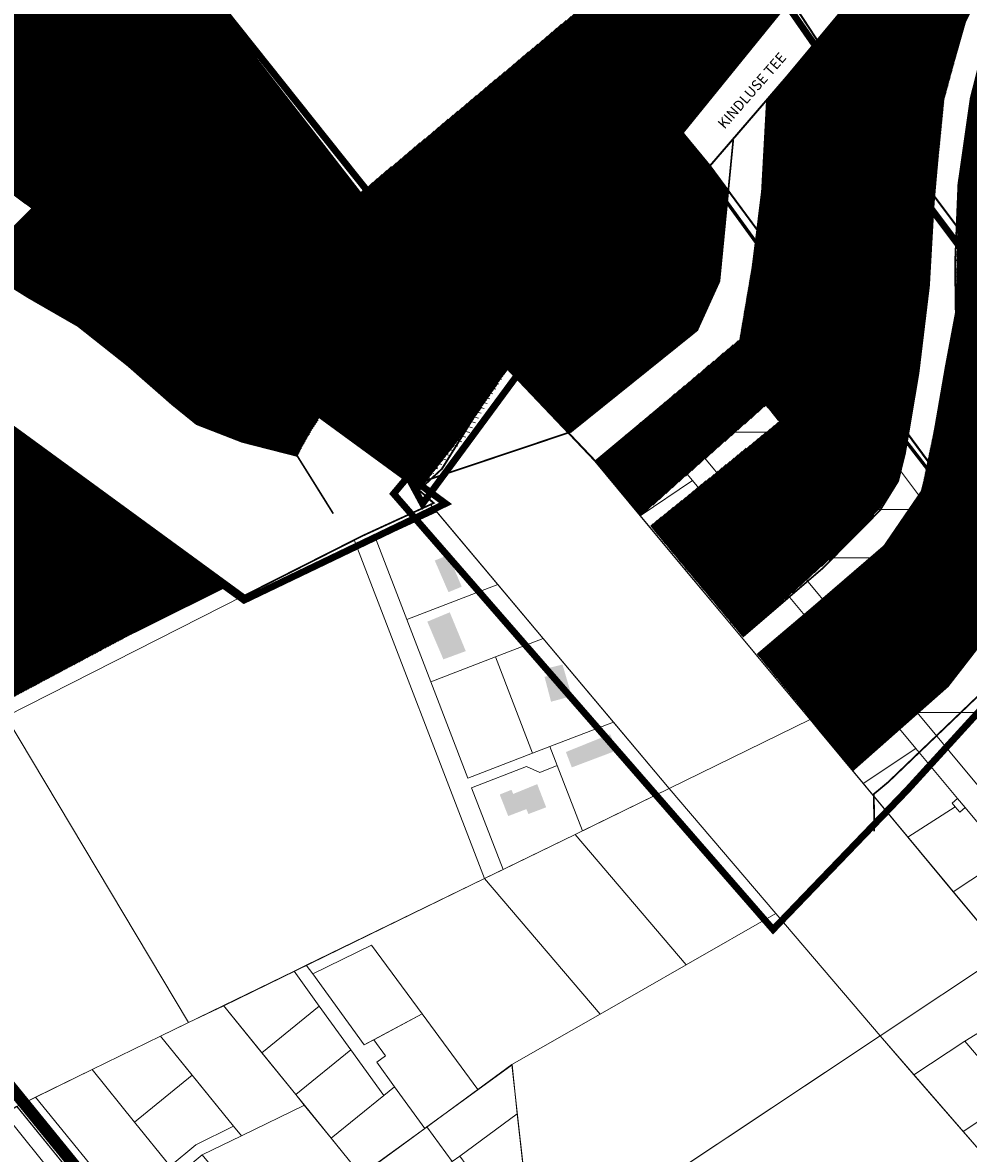
# Model space of a CAD drawing. Units: millimetres. Extents: x -511153 to 25189, y -6563528 to 13100.
# Drawn here: x 8759 to 9313, y 8750 to 9412 of the extents above; entities that cross this region are included whole.
import ezdxf
from ezdxf.enums import TextEntityAlignment as Align

# ---------------------------------------------------------------- set-up
doc = ezdxf.new("R2010")
doc.units = ezdxf.units.MM
doc.linetypes.add('DASHED', pattern=[19.05, 12.7, -6.35])
doc.linetypes.add('DASHED2', pattern=[9.525, 6.35, -3.175])
for name, color, linetype in [('DP.PLAN', 172, 'DASHED'), ('hoone', 255, 'Continuous'), ('K-naaberplaneering', 162, 'Continuous'), ('OPT-hoonest_õigus', 7, 'Continuous'), ('opt-uus hoone', 255, 'Continuous'), ('piir', 36, 'Continuous'), ('teed', 253, 'Continuous')]:
    doc.layers.add(name, color=color, linetype=linetype)
for name, color, linetype, lineweight in [('Level 1', 24, 'Continuous', 0), ('OPT-kontakt-maatulundusmaa', 64, 'Continuous', 9), ('OPT-kontaktv-elamumaa', 2, 'Continuous', 9), ('OPT_DP-naaber-kehtestatud', 7, 'Continuous', 9)]:
    doc.layers.add(name, color=color, linetype=linetype, lineweight=lineweight)
doc.styles.get("Standard").update_dxf_attribs({"font": 'arial.ttf'})
doc.styles.add('Tahoma', font='tahomabd.ttf', dxfattribs={"height": 5})
pattern_1 = [(45, (7112.19346, 8904.49228), (-0.224506403, 0.224506403), [])]

# ---------------------------------------------------------------- blocks, each defined once
blk = doc.blocks.new('DP-pos-nr')
at = {"layer": 'K-naaberplaneering'}
h = blk.add_hatch(color=254, dxfattribs=at)
edge = h.paths.add_edge_path()
edge.add_arc((0, 0), 6.51, 0, 360)
at = {"layer": 'K-naaberplaneering', "const_width": 1}
blk.add_lwpolyline([(-5.93, -2.69, 1.373155), (3.16, 5.6, 0.740441), (-5.93, -2.69, -0.170654)], format="xyb", dxfattribs=at)
at = {"layer": 'K-naaberplaneering'}
blk.add_circle((0, 0), 6.51, dxfattribs=at)
at = {"layer": 'K-naaberplaneering', "style": 'Tahoma'}
blk.add_attdef('NUMBER', text='', height=7, dxfattribs=at).set_placement((0, 0), align=Align.MIDDLE)

msp = doc.modelspace()

# ---------------------------------------------------------------- hatches: boundary and pattern name
at = {"layer": 'hoone'}
h = msp.add_hatch(color=35, dxfattribs=at)
h.dxf.hatch_style = 1
h.paths.add_polyline_path([(8981.29, 9243.55), (8986.47, 9228.08), (8986.57, 9214.75), (8995.56, 9214.65), (8995.56, 9228.13), (8990.17, 9245.95)])
h.paths.add_polyline_path([(9008.94, 9237.1), (9004.79, 9232.54), (9015.75, 9222.82), (9020.05, 9226.97)])
h.paths.add_polyline_path([(9012.15, 9243.75), (9015.95, 9240.87), (9027.15, 9254.27), (9023.09, 9257.4)])
h.paths.add_polyline_path([(9048.08, 9289.01), (9033.89, 9273.45), (9039.1, 9268.71), (9042.92, 9272.76), (9044.03, 9271.63), (9049.17, 9276.82), (9050.14, 9275.9), (9048.33, 9273.79), (9055.37, 9267.79), (9057.26, 9269.73), (9059.79, 9267.3), (9065.89, 9273.54)])
h.paths.add_polyline_path([(9055.11, 9264.75), (9066.72, 9255.87), (9055.93, 9241.75), (9058.71, 9239.49), (9055.47, 9236), (9053.16, 9237.9), (9051.62, 9235.95), (9044.17, 9241.65), (9053.73, 9253.91), (9049.1, 9257.97)])
h.paths.add_polyline_path([(9076.58, 9271.38), (9085.92, 9263.08), (9089.64, 9266.84), (9080.35, 9275.2)])
h.paths.add_polyline_path([(9081.71, 9226.92), (9085.92, 9223.63), (9097.37, 9237.71), (9092.63, 9241.52)])
h.paths.add_polyline_path([(9071.37, 9217.56), (9059.25, 9200.48), (9064.32, 9196.39), (9076.93, 9213.77)])
h.paths.add_polyline_path([(9000.69, 9097.11), (9008.73, 9078.55), (9016.49, 9081.74), (9008.66, 9100.3)])
h.paths.add_polyline_path([(8996.33, 9061.28), (9005.75, 9039.19), (9018.86, 9044.01), (9009.49, 9066.75)])
h.paths.add_polyline_path([(9064.99, 9028.96), (9068.82, 9014.38), (9080.94, 9017.67), (9075.51, 9036.13), (9068.22, 9034.37), (9069.46, 9030.01)])
h.paths.add_polyline_path([(9038.75, 8960.01), (9045.61, 8962.79), (9046.69, 8960.37), (9060.71, 8966.11), (9065.95, 8952.54), (9055.6, 8948.61), (9054.35, 8951.46), (9043.72, 8947.41)])
h.paths.add_polyline_path([(9077.5, 8984.92), (9103.41, 8995.38), (9107.31, 8985.86), (9080.97, 8975.91)])
at = {"layer": 'OPT-kontakt-maatulundusmaa'}
h = msp.add_hatch(dxfattribs=at)
h.set_pattern_fill('ANSI31', color=256, scale=0.1)
h.set_pattern_definition(pattern_1)
h.paths.add_polyline_path([(8611.66, 9415.72), (8701.66, 9537.21), (8822.72, 9450.95), (8991.51, 9138.32), (8982.58, 9144.97), (8933.15, 9180.88), (8900.98, 9204.45), (8764.73, 9303.12)])
h = msp.add_hatch(dxfattribs=at)
h.set_pattern_fill('ANSI31', color=256, scale=0.1)
h.set_pattern_definition(pattern_1)
edge = h.paths.add_edge_path()
edge.add_line((9101.65, 9401.24), (9146.12, 9347.68))
edge.add_line((9146.12, 9347.68), (9209.33, 9425.59))
edge.add_line((9209.33, 9425.59), (9204.52, 9432.1))
edge.add_line((9204.52, 9432.1), (9200.88, 9438.54))
edge.add_line((9200.88, 9438.54), (9214.07, 9418.39))
edge.add_line((9214.07, 9418.39), (9279.54, 9497.68))
edge.add_line((9279.54, 9497.68), (9192.7, 9450.94))
edge.add_line((9192.7, 9450.94), (9148.48, 9426.82))
edge.add_line((9148.48, 9426.82), (9101.69, 9401.26))
h = msp.add_hatch(dxfattribs=at)
h.set_pattern_fill('ANSI31', color=256, scale=0.1)
h.set_pattern_definition(pattern_1)
h.paths.add_polyline_path([(8734.99, 9007.15), (8829.7, 9057.6), (8880.77, 9082.98), (8850.3, 9105.24), (8766.53, 9166.43), (8546.21, 9327.38), (8340.92, 9477.34), (8229.92, 9417.24), (8244.51, 9403.8), (8280.57, 9376.94), (8289.38, 9369.77), (8319.97, 9334.61)])
h = msp.add_hatch(dxfattribs=at)
h.set_pattern_fill('ANSI31', color=256, scale=0.1)
h.set_pattern_definition(pattern_1)
h.paths.add_polyline_path([(8839.89, 9463.68), (8822.61, 9451.03), (8991.51, 9138.32), (9019.18, 9173.74), (9043.42, 9209.36), (9009.13, 9245.43), (8957.17, 9312.45), (8899.3, 9387.51)])
h = msp.add_hatch(dxfattribs=at)
h.set_pattern_fill('ANSI31', color=256, scale=0.1)
h.set_pattern_definition(pattern_1)
h.paths.add_polyline_path([(8957.07, 9312.37), (9009.13, 9245.43), (9078.98, 9171.95), (9154.42, 9231.93), (9167.44, 9260.66), (9172.63, 9313.8), (9161.96, 9328.25), (9146.12, 9347.68), (9100.92, 9403.12), (9086.26, 9420.58)])
at = {"layer": 'OPT-kontaktv-elamumaa'}
h = msp.add_hatch(dxfattribs=at)
h.set_pattern_fill('ANSI31', color=256, scale=0.1)
h.set_pattern_definition(pattern_1)
h.paths.add_polyline_path([(8989.65, 9541.52), (9101.67, 9401.28), (9265.65, 9490.44), (9297.32, 9528.95), (9290.78, 9534.36), (9255.27, 9538.01), (9126.12, 9467.79), (9132.67, 9455.79), (9125.32, 9451.78), (9034.62, 9565.33)])
at = {"layer": 'OPT-kontaktv-elamumaa', "ltscale": 0.5}
h = msp.add_hatch(dxfattribs=at)
h.set_pattern_fill('ANSI31', color=256, scale=0.1)
h.set_pattern_definition(pattern_1)
edge = h.paths.add_edge_path()
edge.add_line((9094.78, 9155.34), (9121.39, 9123.39))
edge.add_line((9121.39, 9123.39), (9194.52, 9187.96))
edge.add_line((9194.52, 9187.96), (9202.37, 9178.36))
edge.add_line((9202.37, 9178.36), (9127.01, 9117.31))
edge.add_line((9127.01, 9117.31), (9181.1, 9052.4))
edge.add_line((9181.1, 9052.4), (9238.53, 9103.82))
edge.add_line((9238.53, 9103.82), (9261.32, 9127.49))
edge.add_line((9261.32, 9127.49), (9272.1, 9143.51))
edge.add_line((9272.1, 9143.51), (9276.35, 9161.31))
edge.add_line((9276.35, 9161.31), (9283.8, 9207.53))
edge.add_line((9283.8, 9207.53), (9290.21, 9257.97))
edge.add_line((9290.21, 9257.97), (9292.97, 9306.31))
edge.add_line((9292.97, 9306.31), (9299.03, 9367.29))
edge.add_line((9299.03, 9367.29), (9311.4, 9412.73))
edge.add_line((9311.4, 9412.73), (9329.46, 9448.06))
edge.add_line((9329.46, 9448.06), (9355.75, 9485.12))
edge.add_line((9355.75, 9485.12), (9321.32, 9517.88))
edge.add_line((9321.32, 9517.88), (9195.21, 9366.06))
edge.add_line((9195.21, 9366.06), (9192.49, 9316.08))
edge.add_line((9192.49, 9316.08), (9187.1, 9272.43))
edge.add_line((9187.1, 9272.43), (9179.31, 9226.6))
edge.add_line((9179.31, 9226.6), (9094.76, 9155.38))
h = msp.add_hatch(dxfattribs=at)
h.set_pattern_fill('ANSI31', color=256, scale=0.1)
h.set_pattern_definition(pattern_1)
h.paths.add_polyline_path([(9189.67, 9042.07), (9245.89, 9089.7), (9263.94, 9105.59), (9285.84, 9137.63), (9295.06, 9182.18), (9305.84, 9241.88), (9307.11, 9303.19), (9307.38, 9317.52), (9314.61, 9367.97), (9323.48, 9402.83), (9339.6, 9436.33), (9343.15, 9444.5), (9366.64, 9471.79), (9398.12, 9435.51), (9438.27, 9402.55), (9414.37, 9362.8), (9407.09, 9323.41), (9399.48, 9260.68), (9395.28, 9226.07), (9389.04, 9192.13), (9380.59, 9157.36), (9364.96, 9121.91), (9346.24, 9086.04), (9324.81, 9053.77), (9300.69, 9022.84), (9245.6, 8974.25)])
at = {"layer": 'OPT-kontaktv-elamumaa', "lineweight": 0}
h = msp.add_hatch(dxfattribs=at)
h.set_pattern_fill('ANSI31', color=256, angle=120)
h.set_pattern_definition([(165, (7112.1935, 8904.4923), (-0.8217505, -3.0668145), [])])
h.paths.add_polyline_path([(8822.72, 9450.95), (8991.51, 9138.32), (9020.97, 9171.59), (9043.42, 9209.36), (9009.13, 9245.43), (8924.54, 9354.54), (8839.94, 9463.65)])
at = {"layer": 'OPT-kontaktv-elamumaa'}
h = msp.add_hatch(dxfattribs=at)
h.set_pattern_fill('ANSI31', color=256, scale=0.1)
h.set_pattern_definition(pattern_1)
h.paths.add_polyline_path([(8732.38, 9270.1), (8761.19, 9252.06), (8791.67, 9234.46), (8820.15, 9211.89), (8846.92, 9188.49), (8861.43, 9176.74), (8874.51, 9171.78), (8888.43, 9166.52), (8920.17, 9158.34), (8923.66, 9165.19), (8928.28, 9173.13), (8933.15, 9180.88), (8932.18, 9181.62), (8875.02, 9223.04), (8847.78, 9243.16), (8819.01, 9263.99), (8791.26, 9283.9), (8764.73, 9303.12)])

# ---------------------------------------------------------------- linework, layer by layer
at = {"layer": 'DP.PLAN', "color": 5, "const_width": 3}
msp.add_lwpolyline([(8904.45, 9774.41), (9022.17, 9640.06), (8959.47, 9571.11), (9107.81, 9391.59), (9329.59, 9515.51)], dxfattribs=at)
at = {"layer": 'DP.PLAN', "color": 4, "ltscale": 0.05, "const_width": 4}
msp.add_lwpolyline([(8976.61, 9136.21), (9198.85, 8880.96), (9277.84, 8963.05), (9396.36, 9092.95), (9459.09, 9379.61), (9651.02, 9485.82), (9791.87, 9264.28), (9953.05, 9323.07), (9843.61, 9582.34), (9760.23, 9632.17), (9602.21, 9678.03), (9094.22, 9398.51), (9144.14, 9335.41), (8976.61, 9136.21)], dxfattribs=at)
at = {"layer": 'DP.PLAN', "ltscale": 0.05, "const_width": 4}
for points in [[(9369.03, 9199.82), (9465.38, 9273.7), (9280, 9514.66), (9180.68, 9460.35), (9270.77, 9330.68), (9369.03, 9199.82)], [(8819.32, 9453.1), (8993.54, 9130.32), (9049.86, 9206.81), (8958.86, 9316.49), (8840.01, 9465.71), (8819.32, 9453.1)], [(8539.44, 9326.94), (8889, 9073.85), (9007.04, 9130.47), (8607.45, 9425.13), (8539.44, 9326.94)]]:
    msp.add_lwpolyline(points, dxfattribs=at)
at = {"layer": 'hoone', "ltscale": 0.5}
for points in [[(9243.67, 9414.84), (9294.48, 9391.11), (9299.79, 9402.08), (9248.94, 9425.35), (9243.67, 9414.84)], [(9213.93, 9378.01), (9248.09, 9362.9), (9252.73, 9374.08), (9219.05, 9388.59), (9213.93, 9378.01)], [(9254.68, 9357.27), (9284.03, 9334.18), (9291.3, 9343.86), (9262.25, 9366.26), (9254.68, 9357.27)], [(9199.65, 9333.42), (9233.81, 9318.31), (9238.45, 9329.49), (9204.77, 9344), (9199.65, 9333.42)], [(9243.89, 9308.85), (9273.24, 9285.76), (9280.51, 9295.44), (9251.47, 9317.84), (9243.89, 9308.85)], [(9195.47, 9286.18), (9229.63, 9271.08), (9234.27, 9282.26), (9200.59, 9296.77), (9195.47, 9286.18)], [(9240.61, 9261.5), (9269.97, 9238.41), (9277.24, 9248.09), (9248.19, 9270.49), (9240.61, 9261.5)], [(9312.52, 9247.22), (9324.19, 9246.2), (9325.43, 9264.39), (9313.84, 9265.22), (9312.52, 9247.22)]]:
    msp.add_lwpolyline(points, dxfattribs=at)
at = {"layer": 'hoone', "linetype": 'DASHED', "ltscale": 0.2}
for points in [[(8762.51, 9291.05), (8762.46, 9276.68), (8776.4, 9276.74), (8776.4, 9290.99), (8762.51, 9291.05)], [(8789.1, 9270.84), (8789.05, 9256.48), (8803, 9256.53), (8803, 9270.79), (8789.1, 9270.84)]]:
    msp.add_lwpolyline(points, dxfattribs=at)
at = {"layer": 'hoone', "color": 7, "linetype": 'Continuous'}
for points in [[(9076.58, 9271.38), (9085.92, 9263.08), (9089.64, 9266.84), (9080.35, 9275.2), (9076.58, 9271.38)], [(9055.11, 9264.75), (9066.72, 9255.87), (9055.93, 9241.75), (9058.71, 9239.49), (9055.47, 9236), (9053.16, 9237.9), (9051.62, 9235.95), (9044.17, 9241.65), (9053.73, 9253.91), (9049.1, 9257.97), (9055.11, 9264.75)]]:
    msp.add_lwpolyline(points, dxfattribs=at)
at = {"layer": 'Level 1', "color": 36, "linetype": 'Continuous', "lineweight": 0, "const_width": 1, "flags": 128}
for points in [[(8839.94, 9463.65), (9009.13, 9245.43), (9094.78, 9155.34), (9215.58, 9255.66), (9161.96, 9328.25), (9101.67, 9401.28), (8967.65, 9569.06), (8943.79, 9540.17)], [(8701.66, 9537.21), (8611.69, 9415.77), (8991.51, 9138.32), (8876.62, 9351.09), (8822.72, 9450.95)], [(9225.07, 9401.44), (9371.15, 9206.83), (9456.94, 9271.22), (9292.74, 9483.71)], [(8229.92, 9417.24), (8244.51, 9403.8), (8271.75, 9384.11), (8289.38, 9369.77), (8302.75, 9355.76), (8319.97, 9334.61), (8734.99, 9007.15), (8778.62, 9032.23), (8880.77, 9082.98), (8546.21, 9327.38), (8340.92, 9477.34)], [(8822.72, 9450.95), (8876.64, 9351.09), (8991.51, 9138.32), (9005.07, 9150.89), (9033.28, 9196.59), (9043.42, 9209.36), (9009.13, 9245.43), (8839.94, 9463.65)], [(9086.26, 9420.58), (9101.65, 9401.24), (9148.48, 9426.82), (9132.67, 9455.79), (9125.32, 9451.78)], [(9101.67, 9401.28), (9161.96, 9328.25), (9225.07, 9401.44), (9192.7, 9450.94)], [(8611.69, 9415.77), (8546.21, 9327.38), (8889.44, 9076.65), (8953.88, 9109.27), (8958.34, 9111.53), (8998.51, 9129.99), (9000.16, 9130.75), (8991.51, 9138.32)], [(9225.07, 9401.44), (9161.96, 9328.25), (9326.83, 9105), (9452.5, 8946.97), (9525.42, 9001.31)]]:
    msp.add_lwpolyline(points, close=True, dxfattribs=at)
at = {"layer": 'Level 1', "color": 36, "linetype": 'Continuous', "lineweight": 0, "flags": 128}
for points in [[(8839.59, 9463.61), (9008.78, 9245.39), (9094.43, 9155.3), (9215.23, 9255.62), (9161.61, 9328.21), (9101.32, 9401.24), (8967.3, 9569.02), (8943.44, 9540.13)], [(8701.31, 9537.17), (8611.34, 9415.73), (8991.16, 9138.28), (8876.27, 9351.05), (8822.37, 9450.91)], [(9224.72, 9401.4), (9370.8, 9206.79), (9456.59, 9271.18), (9292.39, 9483.67)], [(8229.57, 9417.2), (8244.16, 9403.76), (8271.4, 9384.07), (8289.03, 9369.73), (8302.4, 9355.72), (8319.62, 9334.57), (8734.64, 9007.11), (8778.27, 9032.19), (8880.42, 9082.94), (8545.86, 9327.34), (8340.57, 9477.3)], [(8822.37, 9450.91), (8876.29, 9351.05), (8991.16, 9138.28), (9004.72, 9150.85), (9032.93, 9196.55), (9043.07, 9209.32), (9008.78, 9245.39), (8839.59, 9463.61)], [(9085.91, 9420.54), (9101.3, 9401.2), (9148.13, 9426.78), (9132.32, 9455.75), (9124.97, 9451.74)], [(9101.32, 9401.24), (9161.61, 9328.21), (9224.72, 9401.4), (9192.35, 9450.9)], [(8611.34, 9415.73), (8545.86, 9327.34), (8889.09, 9076.61), (8953.53, 9109.23), (8957.99, 9111.49), (8998.16, 9129.95), (8999.81, 9130.71), (8991.16, 9138.28)], [(9224.72, 9401.4), (9161.61, 9328.21), (9326.48, 9104.96), (9452.15, 8946.93), (9525.07, 9001.27)], [(9202.09, 9244.75), (9256.49, 9172.2), (9290.39, 9126.99), (9311.69, 9098.6), (9345.93, 9053.35), (9381.76, 9008.11), (9417.58, 8962.87), (9435.34, 8940.44), (9455.24, 8915.26), (9510.52, 8845.07), (9548.02, 8797.46), (9584.83, 8750.72), (9603.22, 8754.83), (9452.12, 8946.88), (9326.43, 9104.93), (9215.19, 9255.62)], [(9133.29, 9187.62), (9146.18, 9172.2), (9256.49, 9172.2), (9202.09, 9244.75)], [(9043.07, 9209.32), (9032.93, 9196.55), (9004.72, 9150.85), (8991.16, 9138.28), (8999.81, 9130.71), (8998.16, 9129.95), (9138.05, 8963.56), (9220.54, 9003.87), (9094.43, 9155.3)], [(9122.51, 9178.67), (9151.58, 9143.91), (9177.81, 9112.49), (9203.84, 9081.28), (9230.17, 9049.68), (9256.25, 9018.39), (9282.42, 8986.99), (9306.89, 8957.63), (9311.29, 8952.42), (9335.3, 8923.6), (9354.2, 8900.94), (9355.9, 8891.15), (9348.84, 8876.81), (9381.81, 8898.83), (9371.6, 8902.03), (9320.88, 8962.87), (9283.16, 9008.11), (9245.45, 9053.35), (9207.72, 9098.6), (9183.97, 9126.96), (9146.17, 9172.2), (9133.29, 9187.62)], [(9094.41, 9155.34), (9121.04, 9123.35), (9151.58, 9143.91), (9122.51, 9178.67)], [(9146.17, 9172.2), (9183.97, 9126.96), (9290.39, 9126.99), (9256.49, 9172.2)], [(9121.04, 9123.35), (9147.22, 9091.9), (9177.81, 9112.49), (9151.58, 9143.91)], [(8953.53, 9109.23), (9029.88, 8910.87), (9034.38, 8913.06), (9040.71, 8916.14), (9022.27, 8964.04), (9054.47, 8976.43), (9062.23, 8972.98), (9072.49, 8976.94), (9068.18, 8988.13), (9057.92, 8984.18), (9020.12, 8969.63), (8998.39, 9026.1), (8984.38, 9062.49), (8966.42, 9109.16), (9001.83, 9125.59), (8998.16, 9129.95), (8957.99, 9111.49)], [(9183.97, 9126.96), (9207.72, 9098.6), (9311.69, 9098.6), (9290.39, 9126.99)], [(8966.42, 9109.16), (8984.38, 9062.49), (9037.64, 9082.99), (9001.83, 9125.59)], [(8953.53, 9109.23), (8889.16, 9076.56), (8749.55, 9005.72), (8856.53, 8826.44), (8877.06, 8836.3), (9029.88, 8910.87)], [(9147.22, 9091.9), (9173.51, 9060.32), (9203.84, 9081.28), (9177.81, 9112.49)], [(9207.72, 9098.6), (9245.45, 9053.35), (9345.93, 9053.35), (9311.69, 9098.6)], [(8984.38, 9062.49), (8998.39, 9026.1), (9036.18, 9040.65), (9064.18, 9051.42), (9037.64, 9082.99)], [(9173.51, 9060.32), (9199.44, 9029.17), (9230.17, 9049.68), (9203.84, 9081.28)], [(9036.18, 9040.65), (9057.92, 8984.18), (9068.18, 8988.13), (9105.36, 9002.44), (9064.18, 9051.42)], [(9199.44, 9029.17), (9220.51, 9003.88), (9225.6, 8997.74), (9256.25, 9018.39), (9230.17, 9049.68)], [(9245.45, 9053.35), (9283.16, 9008.11), (9381.76, 9008.11), (9345.93, 9053.35)], [(8998.39, 9026.1), (9020.12, 8969.63), (9057.92, 8984.18), (9036.18, 9040.65)], [(9225.6, 8997.74), (9251.63, 8966.48), (9282.42, 8986.99), (9256.25, 9018.39)], [(9283.16, 9008.11), (9320.88, 8962.87), (9417.58, 8962.87), (9381.76, 9008.11)], [(8749.55, 9005.72), (8741.77, 9001.48), (8625.82, 8938.4), (8668.05, 8886.31), (8416.53, 8715.46), (8485.85, 8608.62), (8755.86, 8777.39), (8799.98, 8798.89), (8840.11, 8818.43), (8856.53, 8826.44)], [(9068.18, 8988.13), (9072.49, 8976.94), (9087.18, 8938.79), (9138.05, 8963.56), (9105.36, 9002.44)], [(9220.54, 9003.87), (9138.05, 8963.56), (9200.4, 8890.43), (9261.56, 8818.68), (9334.42, 8867.13)], [(9251.63, 8966.48), (9277.81, 8935.04), (9305.6, 8952.82), (9303.77, 8955), (9306.89, 8957.63), (9282.42, 8986.99)], [(9022.27, 8964.04), (9040.71, 8916.14), (9082.85, 8936.68), (9087.18, 8938.79), (9072.49, 8976.94), (9062.23, 8972.98), (9054.47, 8976.43)], [(9138.05, 8963.56), (9082.85, 8936.68), (9147.92, 8860.34), (9200.4, 8890.43)], [(9303.77, 8955), (9305.6, 8952.82), (9308.2, 8949.73), (9311.29, 8952.42), (9306.89, 8957.63)], [(9277.81, 8935.04), (9304.42, 8903.09), (9335.3, 8923.6), (9311.29, 8952.42), (9308.2, 8949.73), (9305.6, 8952.82)], [(9082.85, 8936.68), (9029.88, 8910.87), (9097.58, 8831.47), (9147.92, 8860.34)], [(9304.42, 8903.09), (9334.38, 8867.15), (9348.84, 8876.81), (9355.9, 8891.15), (9354.2, 8900.94), (9335.3, 8923.6)], [(8925.44, 8860), (8929.2, 8855.1), (8963.74, 8871.77), (8993.42, 8831.63), (9025.99, 8787.29), (9045.87, 8801.81), (9097.58, 8831.47), (9029.88, 8910.87)], [(9045.87, 8801.81), (9055.81, 8712.84), (9063.53, 8643.91), (9083.12, 8700.02), (9261.56, 8818.68), (9200.4, 8890.43), (9147.92, 8860.34), (9097.58, 8831.47)], [(8929.2, 8855.1), (8959.37, 8813.42), (8993.42, 8831.63), (8963.74, 8871.77)], [(9261.53, 8818.69), (9281.39, 8795.86), (9311.22, 8815.62), (9323.31, 8822.9), (9353.58, 8844.12), (9334.38, 8867.15)], [(8876.96, 8836.39), (8899.38, 8808.77), (8933.07, 8836.11), (8918.3, 8856.52)], [(8918.3, 8856.52), (8933.07, 8836.11), (8951.6, 8810.51), (8970.94, 8783.79), (8977.16, 8788.84), (8966.73, 8803.26), (8971.79, 8806.92), (8964.93, 8816.39), (8959.37, 8813.42), (8929.2, 8855.1), (8925.44, 8860)], [(8840.11, 8818.43), (8882.91, 8765.69), (8887.44, 8760.11), (8924.31, 8778.07), (8876.96, 8836.39)], [(8899.38, 8808.77), (8919.27, 8784.27), (8951.6, 8810.51), (8933.07, 8836.11)], [(8964.93, 8816.39), (8971.79, 8806.92), (8966.73, 8803.26), (8977.16, 8788.84), (8994.79, 8764.49), (9025.99, 8787.29), (8993.42, 8831.63)], [(8799.98, 8798.89), (8824.9, 8768.17), (8858.66, 8795.58), (8840.11, 8818.43)], [(9134.62, 8734.27), (9452.99, 8365.54), (9420.25, 8266.66), (9642.58, 8220.57), (9652.54, 8255.15), (9544.05, 8299.52), (9587.25, 8364.59), (9598.44, 8430.92), (9261.56, 8818.68)], [(9281.39, 8795.86), (9310.18, 8762.71), (9339.62, 8782.21), (9311.22, 8815.62)], [(8919.27, 8784.27), (8924.3, 8778.07), (8940.03, 8758.7), (8970.94, 8783.79), (8951.6, 8810.51)], [(8799.98, 8798.89), (8766.94, 8782.79), (8818.95, 8718.73), (8845.79, 8742.43), (8824.9, 8768.17)], [(8824.9, 8768.17), (8845.79, 8742.43), (8860.72, 8754.88), (8882.91, 8765.69), (8858.66, 8795.58)], [(8996.12, 8765.38), (9010.93, 8745.12), (9015.3, 8748.3), (9049.03, 8773.09), (9045.94, 8801.8), (9026.02, 8787.06)], [(8940.03, 8758.7), (8957.46, 8737.22), (8994.79, 8764.49), (8977.16, 8788.84), (8970.94, 8783.79)], [(8755.86, 8777.39), (8813.51, 8706.38), (8822.73, 8714.07), (8818.95, 8718.73), (8766.94, 8782.79)], [(9310.18, 8762.71), (9340.36, 8727.97), (9369.35, 8747.24), (9339.62, 8782.21)], [(8748.6, 8772.93), (8779.74, 8734.42), (8786.03, 8726.65), (8816.44, 8689.91), (8823.07, 8694.07), (8813.49, 8706.36), (8755.83, 8777.45)], [(8887.44, 8760.11), (8864.55, 8748.96), (8905.68, 8699.39), (8847.21, 8663.42), (8850.36, 8659.49), (8963.87, 8729.32), (8957.46, 8737.22), (8924.31, 8778.07)], [(8708.36, 8747.78), (8742.19, 8701.06), (8779.74, 8734.42), (8748.6, 8772.93)], [(9015.3, 8748.3), (9022.81, 8738), (9024.52, 8722.73), (9054.29, 8726.05), (9049.03, 8773.09)], [(8882.91, 8765.69), (8860.72, 8754.88), (8845.79, 8742.43), (8818.95, 8718.73), (8822.73, 8714.07), (8864.55, 8748.96), (8887.44, 8760.11)], [(8957.53, 8737.01), (8963.77, 8729.31), (8971.72, 8716.57), (9005.61, 8741.21), (9010.93, 8745.12), (8996.12, 8765.38), (8994.82, 8764.45)]]:
    msp.add_lwpolyline(points, close=True, dxfattribs=at)
msp.add_lwpolyline([(9408.03, 8723.3), (9378.88, 8757.57), (9350.48, 8790.96), (9323.31, 8822.9), (9311.22, 8815.62), (9339.62, 8782.21), (9369.35, 8747.24)], dxfattribs=at)
at = {"layer": 'OPT-hoonest_õigus', "linetype": 'DASHED2', "ltscale": 0.5, "const_width": 0.2}
for points in [[(8739.27, 9270.39), (8767.25, 9297.4), (8786.65, 9283.24), (8761.25, 9255.97), (8739.27, 9270.39)], [(8768.32, 9251.46), (8793.21, 9277.43), (8814.38, 9262.07), (8791.54, 9237.72), (8768.32, 9251.46)]]:
    msp.add_lwpolyline(points, dxfattribs=at)
at = {"layer": 'piir', "color": 22, "ltscale": 0.5, "true_color": 0xbd2f00, "const_width": 1}
for points in [[(9549.4, 9596.27), (9541.76, 9586.53), (9490, 9560.11), (9445.35, 9536.01), (9364.26, 9494.34), (9354.72, 9484), (9330.63, 9450.35), (9311.4, 9412.73), (9298.15, 9366.46), (9292.97, 9306.31), (9290.21, 9257.97), (9284.07, 9207.05), (9276.15, 9159.86), (9272.1, 9143.51), (9261.6, 9126.56), (9227.8, 9092.44), (9181.1, 9052.4)], [(9560.23, 9588.14), (9552.62, 9576.78), (9374.64, 9482.24), (9343.15, 9444.5), (9323.48, 9402.83), (9314.61, 9367.97), (9307.38, 9317.52), (9305.43, 9270.92), (9305.84, 9241.88), (9300.03, 9210.91), (9290.08, 9153.45), (9285.84, 9137.63), (9263.94, 9105.59), (9222.48, 9069.87), (9189.67, 9042.07)], [(9195.27, 9366.62), (9321.32, 9517.88)], [(9245.6, 8974.25), (9301.32, 9023.47), (9325.24, 9054.36), (9348.66, 9089.69), (9370.34, 9132.19), (9382.04, 9160.46), (9389.04, 9192.13), (9396.2, 9231.05), (9404.07, 9295.35), (9409.13, 9342.38), (9414.37, 9362.8), (9429.75, 9390.11), (9446.34, 9412.8), (9468, 9428.68), (9517.12, 9453.01), (9566.2, 9474.83), (9592.25, 9484.98), (9609.54, 9496.5), (9637.14, 9518.14)], [(9650.65, 9503.48), (9613.87, 9476.16), (9496.79, 9421.27), (9468.64, 9405.56), (9444.11, 9379.41), (9430.03, 9348.84), (9423.2, 9305.25), (9417.16, 9255.75), (9407.7, 9194.98), (9398.25, 9150.13), (9375.13, 9099.32), (9345.16, 9049.39), (9325.24, 9023.8), (9266.14, 8967.16), (9257.9, 8960.33), (9258.1, 8938.43)], [(9217.22, 9010.03), (9281.26, 9066.62), (9303.23, 9088.57), (9324.61, 9132.54), (9338.04, 9169.36), (9346.33, 9201.16), (9353.3, 9245.81), (9356.12, 9291.51), (9360.59, 9347.14), (9369.21, 9388.54), (9380.82, 9413.12), (9397.4, 9435.85)], [(9225.72, 9402.2), (9299.03, 9367.29)], [(9195.21, 9366.06), (9192.34, 9313.3), (9186.46, 9266.13), (9185.44, 9251.17), (9179.57, 9225.57)], [(9195.27, 9366.62), (9244.38, 9340.88), (9292.46, 9305.19)], [(8995.81, 9144.05), (9080.48, 9172.45), (9154.42, 9231.93), (9167.44, 9260.66), (9175.52, 9343.37)], [(9309.38, 9334.49), (9359.45, 9330.29)], [(9192.69, 9317.33), (9237, 9293.99), (9290.06, 9257.1)], [(9307.11, 9303.19), (9404.34, 9293.6)], [(9187.1, 9272.43), (9230.51, 9249.62), (9283.8, 9207.53)], [(9305.6, 9272.97), (9399.48, 9260.68)]]:
    msp.add_lwpolyline(points, dxfattribs=at)
at = {"layer": 'piir', "color": 36, "const_width": 1}
for points in [[(9146.12, 9347.68), (9209.33, 9425.59)], [(8681.6, 9228.95), (8724.62, 9263.03), (8764.73, 9303.12)], [(8761.71, 9252.6), (8791.26, 9283.9)], [(8732.38, 9270.1), (8762.34, 9251.34), (8791.67, 9234.46), (8820.88, 9211.31), (8846.92, 9188.49), (8861.14, 9176.98), (8887.89, 9166.59), (8920.16, 9158.35), (8941.24, 9124.57)], [(8792.45, 9234.32), (8819.01, 9263.99)]]:
    msp.add_lwpolyline(points, dxfattribs=at)
at = {"layer": 'teed'}
for points, const_width in [([(9155.71, 9329.18), (9222.41, 9237.18), (9500.81, 8877.18)], 2), ([(8364.07, 9272.79), (8505.78, 9095.08), (8612.77, 8963.8), (8622.25, 8950.45), (8708.42, 8842.78), (8803.9, 8725.4), (8954.88, 8539.25)], 7)]:
    msp.add_lwpolyline(points, dxfattribs=dict(at, const_width=const_width))

# ---------------------------------------------------------------- block references
at = {"layer": 'OPT_DP-naaber-kehtestatud', "color": 5, "linetype": 'DASHED2'}
ref = msp.add_blockref('DP-pos-nr', (9245.22, 9295.43), dxfattribs=dict(at, xscale=1.334645420278461, yscale=1.334645420278461, zscale=1.334645420278461))
ref.add_attrib('NUMBER', '10', dxfattribs={"layer": 'K-naaberplaneering', "height": 8.008, "style": 'Tahoma'}).set_placement((9245.22, 9295.43), align=Align.MIDDLE)

# ---------------------------------------------------------------- texts
at = {"layer": 'hoone', "attachment_point": 1}
for s, insert, char_height in [('{\\fCalibri|b0|i0|c186|p34;EEr}', (9268.26, 9411.01), 2.5), ('{\\fCalibri|b0|i0|c186|p34;EEr}', (9230.04, 9377.95), 2.5), ('{\\fCalibri|b0|i0|c186|p34;EEr}', (9268.58, 9353.48), 2.5), ('{\\fCalibri|b0|i0|c186|p34;EEr}', (9214.93, 9334.09), 2.5), ('{\\fCalibri|b0|i0|c186|p34;EEr}', (9261.73, 9302.58), 2.5), ('{\\fCalibri|b0|i0|c186|p34;EE\\P2K}', (8767.03, 9287.63), 3), ('{\\fCalibri|b0|i0|c186|p34;R}', (9213.08, 9286.66), 2.5), ('{\\fCalibri|b0|i0|c186|p34;EE\\P2K}', (8794.44, 9266.95), 3)]:
    msp.add_mtext_dynamic_manual_height_columns(s, width=25.9225, gutter_width=12.5, heights=[0], dxfattribs=dict(at, insert=insert, char_height=char_height))
at = {"layer": 'opt-uus hoone', "color": 0, "linetype": 'Continuous', "insert": (9165.9, 9353.38), "char_height": 6, "attachment_point": 1, "rotation": 48.86913}
msp.add_mtext_dynamic_manual_height_columns('{\\fCalibri|b0|i0|c186|p34;KINDLUSE \\fCalibri|b0|i0|c0|p34;TEE}', width=181.0598, gutter_width=12.5, heights=[0], dxfattribs=at)

doc.saveas('drawing.dxf')
